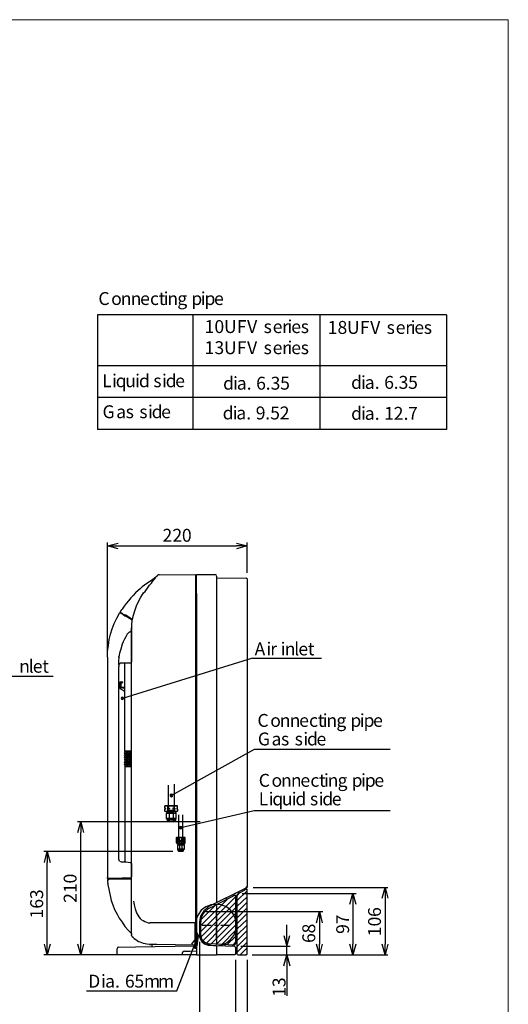
# Model space of a CAD drawing. Units: inches. Extents: x 8 to 218, y 3 to 300.
# Drawn here: x 146 to 218, y 155 to 300 of the extents above; entities that cross this region are included whole.
import ezdxf

# ---------------------------------------------------------------- set-up
doc = ezdxf.new("R2010")
doc.units = ezdxf.units.IN
doc.header["$MEASUREMENT"] = 0
doc.layers.add('3', color=7, linetype='Continuous')
doc.layers.add('LAYER_1', color=160, linetype='Continuous')
doc.styles.add('STD', font='txt')

# ---------------------------------------------------------------- blocks, each defined once
blk = doc.blocks.new('_OPEN30')
at = {"color": 0, "linetype": 'ByBlock', "lineweight": -2}
for p, q in [((-1, 0.267949), (0, 0)), ((0, 0), (-1, -0.267949)), ((0, 0), (-1, 0))]:
    blk.add_line(p, q, dxfattribs=at)

msp = doc.modelspace()

# ---------------------------------------------------------------- hatches: boundary and pattern name
at = {"layer": 'LAYER_1'}
for points in [[(160.82, 200.19), (160.88, 200.07), (160.88, 200.31)], [(160.88, 200.31), (161, 200.01), (161, 200.37)], [(161, 200.01), (160.88, 200.31), (160.88, 200.07)], [(161.12, 200.07), (161, 200.37), (161, 200.01)], [(161, 200.37), (161.12, 200.07), (161.12, 200.31)], [(161.18, 200.19), (161.12, 200.31), (161.12, 200.07)], [(168.25, 186.05), (168.07, 185.99), (168.38, 185.99)], [(168.07, 185.99), (168.07, 185.87), (168.38, 185.99)], [(168.38, 185.99), (168.07, 185.87), (168.44, 185.87)], [(168.07, 185.87), (168.07, 185.74), (168.44, 185.87)], [(168.44, 185.87), (168.07, 185.74), (168.38, 185.74)], [(168.07, 185.74), (168.25, 185.68), (168.38, 185.74)], [(169.47, 181.23), (169.41, 181.11), (169.72, 181.23)], [(169.72, 181.23), (169.41, 181.11), (169.78, 181.11)], [(169.41, 181.11), (169.47, 180.99), (169.78, 181.11)], [(169.6, 181.29), (169.47, 181.23), (169.72, 181.23)], [(169.78, 181.11), (169.47, 180.99), (169.72, 180.99)], [(169.47, 180.99), (169.6, 180.93), (169.72, 180.99)]]:
    msp.add_hatch(color=7, dxfattribs=at).paths.add_polyline_path(points)

# ---------------------------------------------------------------- linework, layer by layer
at = {"color": 7, "linetype": 'Continuous', "lineweight": 0}
for p, q in [((217.96, 300.32), (7.96, 300.32)), ((217.96, 3.32), (217.96, 300.32))]:
    msp.add_line(p, q, dxfattribs=at)
at = {"layer": 'LAYER_1', "color": 7}
for p, q in [((171.41, 256.77), (171.41, 239.88)), ((190.13, 256.77), (190.13, 239.88)), ((208.84, 256.77), (208.84, 239.88)), ((208.84, 249.27), (157.33, 249.27)), ((208.84, 244.57), (157.33, 244.57)), ((208.84, 239.88), (157.33, 239.88)), ((158.81, 207.2), (158.81, 223.17)), ((158.81, 222.69), (160.39, 222.69)), ((160.39, 222.69), (177.82, 222.69)), ((179.41, 222.69), (177.82, 222.69)), ((179.41, 218.72), (179.41, 223.17)), ((165.94, 218.05), (166.06, 218.24)), ((166.18, 218.36), (166.06, 218.24)), ((166.18, 218.36), (166.3, 218.42)), ((166.43, 218.42), (166.3, 218.42)), ((166.43, 218.42), (171.85, 218.48)), ((171.85, 215.68), (171.85, 218.48)), ((171.91, 218.36), (171.85, 218.36)), ((174.9, 218.24), (174.9, 218.05)), ((174.9, 218.05), (174.9, 215.68)), ((174.96, 217.99), (179.29, 217.93)), ((179.41, 217.81), (179.41, 172.45)), ((164.11, 215.74), (164.35, 215.98)), ((171.85, 163.62), (171.85, 215.68)), ((174.9, 215.68), (174.9, 170.08)), ((160.69, 212.81), (160.63, 212.81)), ((161.3, 212.38), (161.3, 212.51)), ((162.34, 211.77), (162.34, 211.9)), ((161.73, 209.7), (161.73, 209.76)), ((161.73, 209.7), (161.79, 209.76)), ((162.16, 210.01), (162.22, 210.07)), ((162.28, 210.19), (162.28, 210.25)), ((162.34, 210.13), (162.34, 210.25)), ((162.34, 165.44), (162.34, 210.25)), ((162.34, 210.01), (162.34, 210.13)), ((162.34, 210.13), (162.34, 210.07)), ((162.34, 210.07), (162.34, 209.76)), ((162.34, 209.76), (162.34, 209.7)), ((162.34, 209.7), (162.34, 208.24)), ((160.82, 207.51), (161, 208.24)), ((162.34, 208.24), (162.34, 207.51)), ((158.81, 206.29), (158.81, 173.74)), ((160.45, 206.29), (160.45, 206.35)), ((160.45, 206.23), (160.45, 206.35)), ((160.51, 206.29), (160.51, 206.35)), ((162.34, 207.51), (162.34, 206.29)), ((162.34, 206.29), (162.34, 205.62)), ((162.16, 205.37), (160.88, 205.37)), ((180.2, 206.1), (161, 200.19)), ((161.3, 205.37), (161.3, 192.39)), ((180.2, 206.1), (190.38, 206.1)), ((140.58, 203.48), (150.76, 203.48)), ((160.57, 201.96), (160.57, 202.33)), ((160.69, 202.33), (160.69, 201.96)), ((160.57, 201.84), (160.57, 201.9)), ((160.63, 201.65), (160.69, 201.59)), ((161.3, 201.23), (160.69, 201.59)), ((160.82, 201.78), (161.3, 201.78)), ((161.3, 201.65), (160.82, 201.72)), ((161.3, 201.84), (161.3, 201.9)), ((161.3, 201.78), (161.3, 201.84)), ((161.3, 201.59), (161.3, 201.65)), ((161.3, 201.17), (161.3, 201.23)), ((161.3, 192.39), (161.37, 192.39)), ((161.3, 192.39), (161.37, 192.33)), ((161.37, 192.14), (161.3, 192.08)), ((161.3, 192.08), (161.3, 192.14)), ((161.37, 192.08), (161.3, 192.08)), ((161.3, 192.08), (161.37, 192.08)), ((161.3, 192.08), (161.37, 192.02)), ((161.37, 192.33), (161.37, 192.39)), ((161.37, 192.33), (161.37, 192.14)), ((161.43, 192.33), (161.37, 192.33)), ((161.37, 192.14), (161.37, 192.21)), ((161.37, 192.14), (161.43, 192.14)), ((161.37, 192.02), (161.37, 192.08)), ((161.37, 192.02), (161.37, 191.84)), ((161.43, 192.02), (161.37, 192.02)), ((161.37, 191.84), (161.37, 191.9)), ((161.37, 191.84), (161.43, 191.84)), ((161.73, 192.33), (161.43, 192.33)), ((161.43, 192.14), (161.73, 192.14)), ((161.73, 192.02), (161.43, 192.02)), ((161.43, 191.84), (161.73, 191.84)), ((161.67, 192.14), (161.67, 192.33)), ((161.67, 191.84), (161.67, 192.02)), ((162.22, 192.33), (161.85, 192.33)), ((161.85, 192.14), (162.22, 192.14)), ((162.22, 192.02), (161.85, 192.02)), ((161.85, 191.84), (162.22, 191.84)), ((161.37, 191.47), (161.3, 191.47)), ((161.3, 191.41), (161.3, 191.47)), ((161.37, 191.17), (161.3, 191.11)), ((161.3, 190.74), (161.3, 190.8)), ((161.3, 190.74), (161.37, 190.74)), ((161.37, 190.5), (161.3, 190.5)), ((161.37, 191.66), (161.37, 191.72)), ((161.37, 191.66), (161.37, 191.47)), ((161.37, 191.47), (161.37, 191.54)), ((161.37, 191.35), (161.37, 191.41)), ((161.37, 191.35), (161.37, 191.17)), ((161.37, 191.17), (161.37, 191.23)), ((161.37, 191.17), (161.43, 191.17)), ((161.37, 191.05), (161.37, 191.11)), ((161.37, 191.05), (161.37, 190.86)), ((161.37, 190.86), (161.37, 190.93)), ((161.37, 190.86), (161.43, 190.86)), ((161.37, 190.68), (161.37, 190.74)), ((161.37, 190.68), (161.37, 190.5)), ((161.43, 190.68), (161.37, 190.68)), ((161.37, 190.5), (161.37, 190.56)), ((161.37, 190.5), (161.43, 190.5)), ((161.37, 190.38), (161.37, 190.44)), ((161.37, 190.38), (161.37, 190.19)), ((161.73, 191.66), (161.43, 191.66)), ((161.43, 191.47), (161.73, 191.47)), ((161.73, 191.35), (161.43, 191.35)), ((161.43, 191.17), (161.73, 191.17)), ((161.73, 191.05), (161.43, 191.05)), ((161.43, 190.86), (161.73, 190.86)), ((161.73, 190.68), (161.43, 190.68)), ((161.43, 190.5), (161.73, 190.5)), ((161.73, 190.38), (161.43, 190.38)), ((161.67, 191.47), (161.67, 191.66)), ((161.67, 191.17), (161.67, 191.35)), ((161.67, 190.86), (161.67, 191.05)), ((161.67, 190.5), (161.67, 190.68)), ((161.67, 190.19), (161.67, 190.38)), ((162.22, 191.66), (161.85, 191.66)), ((161.85, 191.47), (162.22, 191.47)), ((162.22, 191.35), (161.85, 191.35)), ((161.85, 191.17), (162.22, 191.17)), ((162.22, 191.05), (161.85, 191.05)), ((161.85, 190.86), (162.22, 190.86)), ((162.22, 190.68), (161.85, 190.68)), ((161.85, 190.5), (162.22, 190.5)), ((162.22, 190.38), (161.85, 190.38)), ((161.37, 190.19), (161.3, 190.13)), ((161.3, 190.13), (161.37, 190.13)), ((161.37, 190.19), (161.37, 190.26)), ((161.37, 190.19), (161.43, 190.19)), ((161.37, 190.13), (161.37, 176.05)), ((161.43, 190.19), (161.73, 190.19)), ((161.85, 190.19), (162.22, 190.19)), ((168.68, 183.67), (168.68, 187.51)), ((167.77, 187.39), (167.77, 183.67)), ((167.4, 184.34), (167.28, 184.34)), ((167.28, 183.55), (167.4, 183.49)), ((167.52, 183.49), (167.4, 183.49)), ((167.46, 183.18), (167.46, 182.45)), ((168.92, 183.18), (167.46, 183.18)), ((167.52, 184.34), (167.52, 184.4)), ((167.52, 184.34), (167.52, 184.4)), ((168.19, 184.34), (167.52, 184.34)), ((167.52, 184.34), (168.25, 184.34)), ((167.52, 183.49), (167.52, 183.55)), ((167.52, 183.49), (167.52, 183.55)), ((167.58, 183.92), (167.71, 183.85)), ((168.86, 183.49), (167.58, 183.49)), ((168.86, 183.24), (167.58, 183.24)), ((167.71, 183.98), (167.71, 184.34)), ((167.71, 183.55), (167.71, 183.85)), ((168.68, 184.34), (167.77, 184.34)), ((167.77, 183.98), (167.77, 184.34)), ((167.77, 183.98), (168.01, 183.92)), ((168.68, 183.67), (167.77, 183.67)), ((167.89, 183.67), (167.89, 181.96)), ((168.56, 183.67), (167.89, 183.67)), ((168.86, 183.49), (168.19, 183.49)), ((168.25, 184.34), (168.92, 184.34)), ((168.56, 181.96), (168.56, 183.67)), ((168.62, 183.98), (168.62, 184.34)), ((168.62, 183.55), (168.62, 183.85)), ((168.68, 183.98), (168.68, 184.34)), ((168.68, 183.98), (168.8, 183.92)), ((168.86, 184.34), (168.86, 184.4)), ((168.86, 184.34), (168.99, 184.34)), ((168.86, 183.49), (168.86, 183.55)), ((168.86, 183.24), (168.86, 183.49)), ((168.92, 183.18), (168.86, 183.24)), ((168.92, 184.34), (168.92, 184.4)), ((168.92, 183.49), (168.92, 183.55)), ((168.92, 182.45), (168.92, 183.18)), ((169.11, 183.98), (168.99, 183.92)), ((168.99, 183.49), (169.11, 183.55)), ((169.05, 184.34), (169.05, 184.4)), ((169.11, 183.98), (169.11, 184.34)), ((172.46, 181.96), (154.36, 181.96)), ((154.84, 181.96), (154.84, 180.38)), ((167.46, 182.45), (167.58, 182.39)), ((168.92, 182.45), (167.46, 182.45)), ((167.58, 182.39), (167.58, 182.21)), ((168.86, 182.39), (167.58, 182.39)), ((167.58, 182.21), (167.83, 181.96)), ((168.86, 182.21), (167.58, 182.21)), ((168.56, 181.96), (167.83, 181.96)), ((168.56, 181.96), (167.89, 181.96)), ((168.56, 181.96), (168.86, 182.21)), ((168.86, 182.39), (168.92, 182.45)), ((168.86, 182.21), (168.86, 182.39)), ((169.29, 183), (169.29, 179.04)), ((169.9, 179.04), (169.9, 183)), ((154.84, 163.92), (154.84, 180.38)), ((168.99, 179.28), (168.99, 179.65)), ((168.99, 178.86), (168.99, 179.22)), ((169.05, 178.79), (168.99, 178.86)), ((169.05, 179.65), (169.05, 179.71)), ((169.47, 179.65), (169.05, 179.65)), ((169.05, 179.22), (169.05, 179.28)), ((169.05, 178.79), (169.05, 178.86)), ((169.23, 178.79), (169.05, 178.79)), ((169.17, 179.28), (169.17, 179.65)), ((169.17, 178.86), (169.17, 179.22)), ((169.17, 178.79), (169.17, 178.61)), ((170.02, 178.79), (169.17, 178.79)), ((169.23, 178.79), (169.78, 178.79)), ((169.9, 179.65), (169.29, 179.65)), ((169.9, 179.04), (169.29, 179.04)), ((169.41, 179.28), (169.41, 179.65)), ((169.41, 178.86), (169.41, 179.22)), ((169.41, 179.04), (169.41, 177.58)), ((169.84, 179.04), (169.41, 179.04)), ((170.02, 178.79), (169.47, 178.79)), ((169.78, 179.28), (169.78, 179.65)), ((169.78, 179.65), (170.14, 179.65)), ((169.78, 178.86), (169.78, 179.22)), ((169.84, 177.58), (169.84, 179.04)), ((170.02, 179.65), (170.2, 179.65)), ((170.02, 178.61), (170.02, 178.79)), ((170.14, 179.65), (170.08, 179.65)), ((170.08, 179.28), (170.08, 179.65)), ((170.08, 178.86), (170.08, 179.22)), ((170.14, 179.22), (170.2, 179.28)), ((170.2, 179.22), (170.14, 179.22)), ((170.2, 179.65), (170.2, 179.71)), ((170.2, 178.79), (170.2, 178.86)), ((170.27, 178.86), (170.27, 179.22)), ((168.44, 177.58), (149.42, 177.58)), ((149.9, 177.58), (149.9, 175.99)), ((169.17, 178.61), (169.11, 178.55)), ((169.11, 178.55), (169.11, 177.94)), ((170.14, 178.55), (169.11, 178.55)), ((169.11, 177.94), (169.17, 177.88)), ((170.14, 177.94), (169.11, 177.94)), ((170.02, 178.61), (169.17, 178.61)), ((169.17, 177.88), (169.17, 177.76)), ((170.02, 177.88), (169.17, 177.88)), ((169.17, 177.76), (169.35, 177.58)), ((170.02, 177.76), (169.17, 177.76)), ((169.9, 177.58), (169.35, 177.58)), ((169.84, 177.58), (169.41, 177.58)), ((169.9, 177.58), (170.02, 177.76)), ((170.14, 178.55), (170.02, 178.61)), ((170.02, 177.88), (170.14, 177.94)), ((170.02, 177.76), (170.02, 177.88)), ((170.14, 177.94), (170.14, 178.55)), ((149.9, 163.92), (149.9, 175.99)), ((160.57, 176.17), (160.82, 176.05)), ((160.82, 176.05), (161.55, 176.05)), ((161.55, 176.05), (162.16, 175.99)), ((162.34, 175.81), (162.34, 173.86)), ((158.87, 172.82), (158.87, 172.88)), ((162.34, 173.8), (162.34, 173.92)), ((162.34, 173.55), (162.34, 173.61)), ((158.99, 172.03), (159.35, 170.38)), ((179.23, 172.21), (173.68, 169.41)), ((177.7, 171.36), (177.7, 171.48)), ((177.89, 170.32), (179.41, 171.78)), ((177.89, 171.11), (178.25, 171.48)), ((178.13, 171.42), (179.29, 172.03)), ((178.25, 171.48), (178.13, 171.66)), ((178.68, 171.42), (195.5, 171.42)), ((179.17, 172.15), (179.23, 171.97)), ((179.23, 172.21), (179.41, 172.45)), ((179.41, 172.27), (179.35, 172.27)), ((179.41, 172.33), (179.41, 172.27)), ((179.41, 171.91), (179.41, 172.03)), ((180.32, 172.27), (200.2, 172.27)), ((195.02, 171.42), (195.02, 169.83)), ((199.77, 172.27), (199.77, 170.69)), ((172.58, 165.81), (177.7, 170.93)), ((172.58, 166.66), (176.54, 170.63)), ((172.58, 164.96), (177.7, 170.08)), ((174.9, 169.77), (177.58, 171.17)), ((176.36, 170.57), (176.3, 170.69)), ((177.28, 171.24), (177.4, 171.05)), ((177.7, 171.05), (177.7, 163.98)), ((177.89, 169.47), (179.41, 170.93)), ((177.89, 168.61), (179.41, 170.14)), ((199.77, 170.69), (199.77, 163.92)), ((172.58, 167.52), (174.84, 169.77)), ((172.89, 164.41), (177.7, 169.28)), ((173.31, 168.74), (190.57, 168.74)), ((174.78, 169.71), (174.9, 169.77)), ((174.84, 168.86), (174.84, 167.46)), ((174.9, 169.65), (174.9, 164.04)), ((177.7, 169.47), (177.89, 169.47)), ((177.89, 167.76), (179.41, 169.28)), ((190.08, 168.74), (190.08, 167.09)), ((195.02, 169.83), (195.02, 163.92)), ((171.67, 167.09), (165.08, 167.09)), ((171.67, 167.09), (171.67, 163.62)), ((172.58, 165.2), (172.58, 167.21)), ((173.37, 164.04), (177.7, 168.43)), ((174.11, 163.98), (177.7, 167.58)), ((177.89, 168.31), (177.7, 168.31)), ((177.89, 166.91), (179.41, 168.43)), ((177.89, 166.12), (179.41, 167.58)), ((190.08, 167.09), (190.08, 163.92)), ((172.4, 167.03), (172.58, 167.03)), ((172.76, 166.72), (174.11, 166.72)), ((174.59, 166.72), (175.02, 166.72)), ((174.84, 167.03), (174.84, 166.54)), ((174.84, 166.12), (174.84, 164.71)), ((174.9, 163.92), (177.7, 166.72)), ((175.51, 166.72), (176.85, 166.72)), ((175.69, 163.86), (177.7, 165.93)), ((177.7, 165.69), (177.89, 165.69)), ((177.89, 165.26), (179.41, 166.72)), ((177.89, 164.41), (179.41, 165.93)), ((185.26, 165.2), (185.26, 166.79)), ((162.34, 165.51), (162.34, 165.44)), ((162.34, 165.44), (162.34, 165.32)), ((162.52, 165.02), (162.52, 164.96)), ((162.71, 164.77), (162.95, 164.59)), ((163.19, 164.41), (162.95, 164.59)), ((169.05, 157.03), (172.16, 165.2)), ((172.58, 165.38), (172.4, 165.38)), ((172.4, 164.29), (172.4, 147.28)), ((176.48, 163.86), (177.7, 165.08)), ((177.28, 163.8), (177.7, 164.23)), ((177.89, 164.59), (177.7, 164.59)), ((177.89, 163.55), (179.41, 165.08)), ((177.89, 162.7), (179.41, 164.23)), ((149.9, 162.34), (149.9, 163.92)), ((154.84, 162.34), (154.84, 163.92)), ((160.45, 163.49), (162.95, 163.55)), ((162.95, 163.55), (171.67, 163.68)), ((165.08, 163.8), (165.08, 163.92)), ((165.33, 163.86), (165.33, 163.62)), ((170.14, 162.88), (170.94, 162.88)), ((170.94, 162.88), (171.91, 162.95)), ((171.85, 163.68), (171.91, 163.68)), ((171.85, 163.62), (171.85, 163.31)), ((173.68, 163.8), (174.84, 163.74)), ((174.78, 163.92), (173.74, 163.98)), ((177.52, 163.8), (174.78, 163.92)), ((174.84, 163.74), (177.52, 163.62)), ((174.9, 163.68), (174.9, 162.34)), ((176.12, 163.86), (176.12, 163.68)), ((177.28, 163.8), (177.22, 163.62)), ((177.7, 163.43), (177.89, 163.43)), ((177.7, 163.43), (177.7, 162.52)), ((178.37, 162.34), (179.41, 163.37)), ((178.5, 163.62), (185.75, 163.62)), ((190.08, 162.34), (190.08, 163.92)), ((195.02, 162.34), (195.02, 163.92)), ((199.77, 162.34), (199.77, 163.92)), ((159.29, 162.34), (149.42, 162.34)), ((164.84, 162.34), (154.36, 162.34)), ((169.84, 162.64), (169.84, 162.34)), ((174.96, 162.34), (174.9, 162.34)), ((177.89, 162.58), (177.7, 162.58)), ((177.7, 161.6), (177.7, 151.85)), ((179.23, 162.34), (179.41, 162.52)), ((179.41, 161.6), (179.41, 147.28)), ((180.14, 162.34), (200.2, 162.34)), ((185.26, 162.34), (185.26, 160.75)), ((185.26, 160.75), (185.26, 156.3)), ((155.7, 157.03), (169.05, 157.03))]:
    msp.add_line(p, q, dxfattribs=at)
for points in [[(208.84, 256.77), (157.33, 256.77), (157.33, 239.88)], [(160.39, 222.26), (158.81, 222.69), (160.39, 223.11)], [(177.82, 223.11), (179.41, 222.69), (177.82, 222.26)], [(165.94, 218.05), (165.27, 217.57), (164.6, 217.14), (163.93, 216.65), (163.62, 216.35), (163.32, 216.1)], [(164.35, 215.98), (164.78, 216.59), (165.02, 216.89), (165.27, 217.2), (165.45, 217.44), (165.63, 217.69), (165.82, 217.87), (165.94, 218.05)], [(171.91, 215.68), (171.91, 218.48), (174.65, 218.48)], [(174.9, 218.24), (174.84, 218.42), (174.65, 218.48)], [(174.9, 218.05), (174.9, 217.99), (174.96, 217.99)], [(179.41, 217.81), (179.35, 217.87), (179.29, 217.93)], [(163.32, 216.1), (162.95, 215.74), (162.58, 215.37), (162.22, 215), (161.91, 214.58), (161.55, 214.21), (161.24, 213.79), (160.94, 213.36), (160.82, 213.18), (160.69, 212.99)], [(162.34, 210.25), (162.4, 210.98), (162.46, 211.71), (162.65, 212.44), (162.83, 213.12), (163.07, 213.85), (163.38, 214.46), (163.74, 215.13), (164.11, 215.74)], [(171.91, 215.68), (171.91, 162.34), (174.9, 162.34)], [(158.81, 206.29), (158.81, 207.14), (158.93, 207.99), (159.05, 208.85), (159.23, 209.64), (159.48, 210.43), (159.78, 211.23), (160.15, 212.02), (160.57, 212.75)], [(160.57, 212.75), (160.57, 212.81), (160.63, 212.81)], [(160.69, 212.99), (160.69, 212.93), (160.69, 212.87)], [(162.46, 211.83), (162.16, 212.02), (161.79, 212.26), (161.49, 212.44), (161.18, 212.57), (161.06, 212.63), (161, 212.69), (160.88, 212.75), (160.82, 212.81), (160.76, 212.81), (160.69, 212.87)], [(160.69, 212.81), (160.76, 212.75), (160.82, 212.75), (160.88, 212.69), (160.94, 212.69), (161, 212.63), (161.12, 212.57), (161.37, 212.38), (161.67, 212.26), (162.04, 212.02), (162.34, 211.83)], [(162.34, 211.83), (162.4, 211.77), (162.4, 211.71)], [(162.4, 211.71), (162.34, 210.98), (162.34, 210.25)], [(161, 208.24), (161.18, 208.6), (161.37, 208.97), (161.55, 209.34), (161.73, 209.7)], [(161.79, 209.76), (161.85, 209.82), (161.98, 209.95), (162.04, 210.01), (162.16, 210.01)], [(162.28, 210.19), (162.28, 210.13), (162.22, 210.07)], [(160.45, 205.13), (160.45, 205.68), (160.51, 206.29)], [(160.51, 206.29), (160.63, 206.9), (160.82, 207.51)], [(160.88, 205.37), (160.76, 205.37), (160.69, 205.37), (160.63, 205.31), (160.57, 205.25), (160.51, 205.19), (160.45, 205.13), (160.45, 205.07), (160.45, 204.95)], [(160.45, 205.13), (160.45, 204.95), (160.45, 204.89)], [(160.57, 176.17), (160.45, 176.48), (160.45, 204.89)], [(162.34, 205.62), (162.28, 205.5), (162.28, 205.43), (162.22, 205.43), (162.16, 205.37)], [(160.82, 202.63), (160.63, 202.57), (160.57, 202.33)], [(160.57, 201.96), (160.63, 201.78), (160.82, 201.72)], [(160.82, 202.57), (160.69, 202.51), (160.69, 202.33)], [(160.69, 201.96), (160.69, 201.84), (160.82, 201.78)], [(160.82, 202.57), (161.06, 202.57), (161, 202.51), (160.94, 202.45), (160.88, 202.45), (160.82, 202.45), (160.76, 202.33), (160.76, 201.96), (160.82, 201.9), (160.88, 201.9), (161.3, 201.84)], [(160.82, 202.63), (161, 202.63), (161.06, 202.57)], [(160.63, 201.65), (160.57, 201.78), (160.57, 201.84)], [(161.37, 191.84), (161.37, 191.78), (161.3, 191.78)], [(161.3, 191.72), (161.3, 191.78), (161.37, 191.78)], [(161.37, 191.78), (161.67, 191.78), (161.73, 191.78), (161.73, 191.84), (161.73, 191.9), (161.73, 191.96), (161.73, 192.02), (161.67, 192.08), (161.37, 192.08), (161.67, 192.08), (161.73, 192.14), (161.73, 192.21), (161.73, 192.27), (161.73, 192.33), (161.73, 192.39), (161.67, 192.39), (161.37, 192.39)], [(161.85, 192.33), (161.79, 192.33), (161.79, 192.27), (161.79, 192.21), (161.85, 192.14)], [(161.85, 192.02), (161.79, 191.96), (161.79, 191.9), (161.79, 191.84), (161.85, 191.84)], [(162.1, 192.33), (162.04, 192.33), (162.04, 192.27), (162.04, 192.21), (162.1, 192.14)], [(162.1, 192.02), (162.04, 191.96), (162.04, 191.9), (162.04, 191.84), (162.1, 191.84)], [(200.5, 192.63), (180.45, 192.63), (168.25, 185.87)], [(161.3, 191.72), (161.37, 191.72), (161.37, 191.66)], [(161.37, 191.72), (161.3, 191.72), (161.37, 191.72), (161.37, 191.66), (161.43, 191.66)], [(161.3, 191.47), (161.37, 191.47), (161.43, 191.47)], [(161.37, 191.41), (161.3, 191.41), (161.37, 191.35), (161.43, 191.35)], [(161.3, 191.11), (161.37, 191.11), (161.3, 191.11), (161.37, 191.05), (161.43, 191.05)], [(161.37, 190.86), (161.37, 190.8), (161.3, 190.8)], [(161.3, 190.74), (161.3, 190.8), (161.37, 190.8)], [(161.3, 190.74), (161.37, 190.74), (161.37, 190.68)], [(161.3, 190.44), (161.3, 190.5), (161.37, 190.5)], [(161.37, 190.44), (161.3, 190.44), (161.37, 190.38), (161.43, 190.38)], [(161.37, 191.47), (161.67, 191.47), (161.73, 191.47), (161.73, 191.54), (161.73, 191.6), (161.73, 191.66), (161.73, 191.72), (161.67, 191.72), (161.37, 191.72)], [(161.37, 190.8), (161.67, 190.8), (161.73, 190.8), (161.73, 190.86), (161.73, 190.93), (161.73, 190.99), (161.73, 191.05), (161.67, 191.05), (161.67, 191.11), (161.37, 191.11), (161.67, 191.11), (161.73, 191.11), (161.73, 191.17), (161.73, 191.23), (161.73, 191.29), (161.73, 191.35), (161.73, 191.41), (161.67, 191.41), (161.37, 191.41)], [(161.37, 190.5), (161.67, 190.5), (161.73, 190.5), (161.73, 190.56), (161.73, 190.62), (161.73, 190.68), (161.73, 190.74), (161.67, 190.74), (161.37, 190.74)], [(161.37, 190.13), (161.67, 190.13), (161.73, 190.13), (161.73, 190.19), (161.73, 190.26), (161.73, 190.32), (161.73, 190.38), (161.73, 190.44), (161.67, 190.44), (161.37, 190.44)], [(161.85, 191.66), (161.79, 191.66), (161.79, 191.6), (161.79, 191.54), (161.85, 191.54), (161.85, 191.47)], [(161.85, 191.35), (161.79, 191.35), (161.79, 191.29), (161.79, 191.23), (161.79, 191.17), (161.85, 191.17)], [(161.85, 191.05), (161.79, 190.99), (161.79, 190.93), (161.79, 190.86), (161.85, 190.86)], [(161.85, 190.68), (161.79, 190.68), (161.79, 190.62), (161.79, 190.56), (161.85, 190.56), (161.85, 190.5)], [(161.85, 190.38), (161.79, 190.38), (161.79, 190.32), (161.79, 190.26), (161.79, 190.19), (161.85, 190.19)], [(162.1, 191.66), (162.04, 191.66), (162.04, 191.6), (162.04, 191.54), (162.1, 191.54), (162.1, 191.47)], [(162.1, 191.35), (162.04, 191.35), (162.04, 191.29), (162.04, 191.23), (162.04, 191.17), (162.1, 191.17)], [(162.1, 191.05), (162.04, 190.99), (162.04, 190.93), (162.04, 190.86), (162.1, 190.86)], [(162.1, 190.68), (162.04, 190.68), (162.04, 190.62), (162.04, 190.56), (162.1, 190.56), (162.1, 190.5)], [(162.1, 190.38), (162.04, 190.38), (162.04, 190.32), (162.04, 190.26), (162.04, 190.19), (162.1, 190.19)], [(167.28, 184.34), (167.4, 184.34), (167.52, 184.34), (167.4, 184.34)], [(167.52, 184.34), (167.4, 184.34), (167.28, 184.34)], [(167.28, 183.55), (167.28, 183.85), (167.4, 183.92), (167.28, 183.98), (167.28, 184.34)], [(167.28, 183.92), (167.4, 183.92), (167.34, 183.98)], [(167.28, 183.85), (167.4, 183.92), (167.28, 183.98)], [(167.52, 183.49), (167.4, 183.49), (167.28, 183.55)], [(167.28, 183.55), (167.4, 183.49), (167.52, 183.49)], [(167.46, 183.18), (167.58, 183.24), (167.58, 183.49)], [(167.52, 184.34), (167.64, 184.34), (167.71, 184.34)], [(167.77, 184.34), (167.64, 184.34), (167.52, 184.34)], [(167.77, 183.55), (168.01, 183.49), (168.25, 183.49), (167.52, 183.49)], [(167.52, 183.49), (167.64, 183.49), (167.77, 183.55)], [(167.71, 183.98), (167.58, 183.92), (167.95, 183.92)], [(167.77, 183.98), (167.64, 183.92), (167.77, 183.85), (167.77, 183.55)], [(167.64, 183.92), (168.01, 183.92), (167.77, 183.85)], [(167.71, 184.34), (167.95, 184.34), (168.19, 184.34)], [(167.71, 183.85), (167.95, 183.92), (167.71, 183.98)], [(168.25, 184.34), (168.01, 184.34), (167.77, 184.34)], [(168.62, 183.55), (168.44, 183.49), (168.19, 183.49)], [(168.68, 184.34), (168.5, 184.34), (168.25, 184.34)], [(168.68, 183.55), (168.8, 183.49), (168.92, 183.49), (168.25, 183.49)], [(168.25, 183.49), (168.5, 183.49), (168.68, 183.55)], [(168.74, 183.92), (168.62, 183.98), (168.38, 183.92), (168.62, 183.85)], [(168.62, 183.85), (168.74, 183.92), (168.38, 183.92)], [(168.68, 183.98), (168.44, 183.92), (168.68, 183.85), (168.68, 183.55)], [(168.44, 183.92), (168.8, 183.92), (168.68, 183.85)], [(168.86, 183.49), (168.74, 183.49), (168.62, 183.55)], [(168.92, 184.34), (168.8, 184.34), (168.68, 184.34)], [(168.86, 184.34), (168.99, 184.34), (169.11, 184.34)], [(169.11, 183.55), (168.99, 183.49), (168.86, 183.49), (168.99, 183.49)], [(169.11, 184.34), (169.05, 184.34), (168.92, 184.34)], [(168.92, 183.49), (169.05, 183.49), (169.11, 183.55)], [(169.11, 184.34), (169.05, 184.34), (168.99, 184.34)], [(169.11, 183.98), (168.99, 183.92), (169.11, 183.85), (169.11, 183.55)], [(169.05, 183.92), (168.99, 183.92), (169.11, 183.85)], [(169.11, 183.92), (169.05, 183.92), (169.11, 183.98)], [(200.5, 183.61), (180.45, 183.61), (169.6, 181.11)], [(154.42, 180.38), (154.84, 181.96), (155.27, 180.38)], [(168.99, 179.65), (169.05, 179.65), (169.23, 179.65)], [(169.23, 179.65), (169.11, 179.65), (168.99, 179.65)], [(169.17, 179.28), (169.11, 179.28), (169.05, 179.22), (169.05, 179.28), (168.99, 179.28), (169.11, 179.28), (169.23, 179.22), (169.35, 179.28), (169.41, 179.28)], [(169.41, 179.22), (169.35, 179.22), (169.23, 179.22), (169.11, 179.22), (168.99, 179.22)], [(170.14, 179.22), (169.05, 179.22), (168.99, 179.22)], [(168.99, 178.86), (169.11, 178.79), (169.23, 178.79)], [(169.05, 179.65), (169.11, 179.65), (169.17, 179.65)], [(169.05, 179.22), (169.11, 179.22), (169.17, 179.22), (169.29, 179.22), (169.47, 179.22), (169.66, 179.22), (169.78, 179.22), (169.9, 179.22), (170.02, 179.22), (170.14, 179.22), (170.27, 179.22), (170.2, 179.22), (170.14, 179.22), (170.08, 179.22)], [(169.17, 179.65), (169.29, 179.65), (169.47, 179.65)], [(170.08, 179.28), (170.14, 179.22), (170.2, 179.28), (170.27, 179.28), (170.14, 179.28), (170.02, 179.22), (169.9, 179.28), (169.78, 179.28), (169.66, 179.28), (169.47, 179.22), (169.29, 179.28), (169.17, 179.28)], [(169.41, 179.65), (169.35, 179.65), (169.23, 179.65), (169.78, 179.65)], [(169.23, 178.79), (169.35, 178.79), (169.41, 178.86)], [(169.78, 179.65), (169.6, 179.65), (169.41, 179.65)], [(169.41, 179.28), (169.6, 179.28), (169.78, 179.22), (169.9, 179.28), (170.08, 179.28)], [(170.08, 179.22), (169.9, 179.22), (169.78, 179.22), (169.6, 179.22), (169.41, 179.22)], [(169.41, 178.86), (169.6, 178.79), (169.78, 178.79)], [(169.78, 178.86), (169.66, 178.79), (169.47, 178.79)], [(170.08, 179.65), (169.9, 179.65), (169.78, 179.65)], [(170.02, 178.79), (169.9, 178.79), (169.78, 178.86)], [(170.08, 178.86), (170.08, 178.79), (170.14, 178.79), (169.78, 178.79)], [(169.78, 178.79), (169.9, 178.79), (170.08, 178.86)], [(170.02, 179.65), (170.14, 179.65), (170.27, 179.65)], [(170.27, 178.86), (170.14, 178.79), (170.02, 178.79), (170.2, 178.79)], [(170.27, 179.28), (170.27, 179.65), (170.2, 179.65), (170.14, 179.65)], [(170.14, 178.79), (170.2, 178.79), (170.27, 178.86)], [(149.48, 175.99), (149.9, 177.58), (150.33, 175.99)], [(162.16, 175.99), (162.22, 175.99), (162.28, 175.99), (162.28, 175.93), (162.34, 175.81)], [(158.93, 173.61), (158.81, 173.61), (158.81, 173.74)], [(158.93, 173.49), (158.87, 173.49), (158.81, 173.43), (158.81, 173.37)], [(158.81, 173.37), (158.87, 172.7), (158.99, 172.03)], [(162.16, 173.67), (160.94, 173.67), (160.39, 173.61), (160.15, 173.61), (159.9, 173.61), (159.66, 173.61), (159.48, 173.61), (159.29, 173.61), (159.17, 173.61), (159.05, 173.61), (158.99, 173.61), (158.93, 173.61)], [(158.93, 173.49), (158.99, 173.49), (159.11, 173.55), (159.23, 173.55), (159.35, 173.55), (159.54, 173.55), (159.78, 173.55), (159.96, 173.55), (160.27, 173.55), (160.51, 173.55), (161.12, 173.55), (162.34, 173.55)], [(162.34, 173.86), (162.28, 173.8), (162.28, 173.74), (162.22, 173.67), (162.16, 173.67)], [(178.13, 171.42), (177.89, 171.05), (177.89, 162.52), (177.95, 162.4), (178.07, 162.34), (179.23, 162.34)], [(179.23, 162.34), (179.35, 162.4), (179.41, 162.52), (179.41, 171.97)], [(179.41, 171.97), (179.41, 172.03), (179.35, 172.03), (179.29, 172.03)], [(194.59, 169.83), (195.02, 171.42), (195.44, 169.83)], [(199.34, 170.69), (199.77, 172.27), (200.2, 170.69)], [(159.35, 170.38), (159.6, 169.71), (159.84, 169.04), (160.21, 168.37), (160.51, 167.76), (160.94, 167.15), (161.37, 166.54), (161.85, 165.99), (162.34, 165.51)], [(162.65, 170.26), (162.71, 169.71), (162.89, 169.16), (163.01, 168.68), (163.13, 168.43), (163.26, 168.19), (163.44, 167.94), (163.62, 167.7), (163.8, 167.52), (164.05, 167.4), (164.29, 167.27), (164.54, 167.15), (164.78, 167.09), (165.08, 167.09)], [(177.7, 171.05), (177.7, 171.11), (177.64, 171.17), (177.58, 171.17)], [(173.68, 169.41), (173.01, 168.86), (172.52, 168.07), (172.4, 167.21), (172.4, 165.2)], [(173.8, 169.22), (173.31, 168.86), (172.89, 168.37), (172.64, 167.82), (172.58, 167.21)], [(173.8, 169.22), (174.65, 169.65), (174.78, 169.71)], [(189.65, 167.09), (190.08, 168.74), (190.5, 167.09)], [(162.4, 165.14), (162.34, 165.2), (162.34, 165.32)], [(162.4, 165.14), (162.46, 165.02), (162.52, 165.02)], [(162.71, 164.77), (162.58, 164.9), (162.52, 164.96)], [(165.08, 163.86), (164.6, 163.92), (164.35, 163.98), (164.11, 164.04), (163.86, 164.1), (163.62, 164.23), (163.38, 164.29), (163.19, 164.41)], [(172.4, 165.2), (172.46, 164.71), (172.76, 164.23), (173.19, 163.92), (173.68, 163.8)], [(172.58, 165.2), (172.64, 164.77), (172.89, 164.35), (173.25, 164.1), (173.74, 163.98)], [(184.84, 165.2), (185.26, 163.62), (185.26, 165.2)], [(185.26, 162.34), (185.26, 163.62), (185.69, 165.2)], [(150.33, 163.92), (149.9, 162.34), (149.48, 163.92)], [(155.27, 163.92), (154.84, 162.34), (154.42, 163.92)], [(160.45, 163.49), (160.27, 163.43), (160.21, 163.25)], [(171.91, 162.34), (160.21, 162.34), (160.21, 163.25)], [(171.61, 163.8), (166.06, 163.86), (165.69, 163.86), (165.57, 163.86), (165.45, 163.86), (165.08, 163.86)], [(170.14, 162.88), (169.96, 162.82), (169.84, 162.64)], [(171.85, 163.31), (171.67, 163.31), (171.67, 163.62)], [(174.78, 163.92), (174.9, 163.98), (174.9, 164.04)], [(174.9, 163.68), (174.9, 163.74), (174.84, 163.74)], [(177.52, 163.8), (177.64, 163.86), (177.7, 163.98)], [(177.7, 163.43), (177.64, 163.55), (177.52, 163.62)], [(190.5, 163.92), (190.08, 162.34), (189.65, 163.92)], [(195.44, 163.92), (195.02, 162.34), (194.59, 163.92)], [(200.2, 163.92), (199.77, 162.34), (199.34, 163.92)], [(177.64, 162.4), (177.52, 162.34), (174.96, 162.34)], [(177.64, 162.4), (177.7, 162.46), (177.7, 162.52)], [(184.84, 160.75), (185.26, 162.34), (185.69, 160.75)]]:
    msp.add_lwpolyline(points, dxfattribs=at)
for points in [[(161.18, 200.19), (161.12, 200.31), (161, 200.37), (160.88, 200.31), (160.82, 200.19), (160.88, 200.07), (161, 200.01), (161.12, 200.07)], [(162.16, 192.08), (162.22, 192.08), (162.22, 192.14), (162.22, 192.21), (162.22, 192.27), (162.22, 192.33), (162.22, 192.39), (162.16, 192.39), (161.79, 192.39), (161.79, 192.33), (161.79, 192.27), (161.73, 192.27), (161.73, 192.21), (161.79, 192.21), (161.79, 192.14), (161.79, 192.08)], [(162.16, 191.78), (162.22, 191.78), (162.22, 191.84), (162.22, 191.9), (162.22, 191.96), (162.22, 192.02), (162.22, 192.08), (162.16, 192.08), (161.79, 192.08), (161.79, 192.02), (161.79, 191.96), (161.73, 191.96), (161.73, 191.9), (161.79, 191.9), (161.79, 191.84), (161.79, 191.78)], [(162.16, 191.47), (162.22, 191.47), (162.22, 191.54), (162.22, 191.6), (162.22, 191.66), (162.22, 191.72), (162.16, 191.72), (161.79, 191.72), (161.79, 191.66), (161.73, 191.6), (161.79, 191.54), (161.79, 191.47)], [(162.16, 191.11), (162.22, 191.11), (162.22, 191.17), (162.22, 191.23), (162.22, 191.29), (162.22, 191.35), (162.22, 191.41), (162.16, 191.41), (161.79, 191.41), (161.79, 191.35), (161.79, 191.29), (161.73, 191.29), (161.73, 191.23), (161.79, 191.23), (161.79, 191.17), (161.79, 191.11)], [(162.16, 190.8), (162.22, 190.8), (162.22, 190.86), (162.22, 190.93), (162.22, 190.99), (162.22, 191.05), (162.16, 191.11), (161.79, 191.11), (161.79, 191.05), (161.79, 190.99), (161.73, 190.93), (161.79, 190.93), (161.79, 190.86), (161.79, 190.8)], [(162.16, 190.5), (162.22, 190.5), (162.22, 190.56), (162.22, 190.62), (162.22, 190.68), (162.22, 190.74), (162.16, 190.74), (161.79, 190.74), (161.79, 190.68), (161.79, 190.62), (161.73, 190.62), (161.79, 190.56), (161.79, 190.5)], [(162.16, 190.13), (162.22, 190.13), (162.22, 190.19), (162.22, 190.26), (162.22, 190.32), (162.22, 190.38), (162.22, 190.44), (162.16, 190.44), (161.79, 190.44), (161.79, 190.38), (161.79, 190.32), (161.73, 190.32), (161.73, 190.26), (161.79, 190.26), (161.79, 190.19), (161.79, 190.13)], [(168.44, 185.87), (168.38, 185.99), (168.25, 186.05), (168.07, 185.99), (168.07, 185.87), (168.07, 185.74), (168.25, 185.68), (168.38, 185.74)], [(168.19, 183.49), (167.95, 183.49), (167.71, 183.55), (167.64, 183.49), (167.52, 183.49)], [(168.19, 184.34), (168.44, 184.34), (168.62, 184.34), (168.74, 184.34), (168.86, 184.34)], [(169.78, 181.11), (169.72, 181.23), (169.6, 181.29), (169.47, 181.23), (169.41, 181.11), (169.47, 180.99), (169.6, 180.93), (169.72, 180.99)], [(169.47, 178.79), (169.29, 178.79), (169.17, 178.86), (169.11, 178.79), (169.05, 178.79)], [(169.47, 179.65), (169.66, 179.65), (169.78, 179.65), (169.9, 179.65), (170.02, 179.65)], [(177.82, 166.72), (177.76, 167.52), (177.46, 168.25), (176.97, 168.92), (176.36, 169.41), (175.57, 169.71), (174.84, 169.77), (174.05, 169.71), (173.31, 169.41), (172.64, 168.92), (172.16, 168.25), (171.85, 167.52), (171.79, 166.72), (171.85, 165.93), (172.16, 165.2), (172.64, 164.59), (173.31, 164.1), (174.05, 163.8), (174.84, 163.68), (175.57, 163.8), (176.36, 164.1), (176.97, 164.59), (177.46, 165.2), (177.76, 165.93)]]:
    msp.add_lwpolyline(points, close=True, dxfattribs=at)

# ---------------------------------------------------------------- block references
at = {"layer": '3', "xscale": 1.500000000000005, "yscale": 1.5, "zscale": 1.5, "rotation": 68.92969033407391}
msp.add_blockref('_OPEN30', (172.16, 165.2), dxfattribs=at)

# ---------------------------------------------------------------- texts
at = {"layer": 'LAYER_1', "color": 7, "char_height": 1.905, "attachment_point": 1, "style": 'STD'}
for s, insert in [('\\fArial|b0|i0;C', (157.45, 260.13)), ('\\fArial|b0|i0;t', (166.35, 260.13)), ('\\fArial|b0|i0;i', (167.09, 260.13)), ('\\fArial|b0|i0;i', (172.57, 260.13)), ('\\fArial|b0|i0;o', (159.34, 260.13)), ('\\fArial|b0|i0;n', (160.75, 260.13)), ('\\fArial|b0|i0;n', (162.21, 260.13)), ('\\fArial|b0|i0;e', (163.61, 260.13)), ('\\fArial|b0|i0;c', (165.07, 260.13)), ('\\fArial|b0|i0;n', (167.63, 260.13)), ('\\fArial|b0|i0;g', (169.1, 260.13)), ('\\fArial|b0|i0;p', (171.17, 260.13)), ('\\fArial|b0|i0;p', (173.12, 260.13)), ('\\fArial|b0|i0;e', (174.52, 260.13)), ('\\fArial|b0|i0;1', (173.12, 255.99)), ('\\fArial|b0|i0;0', (174.58, 255.99)), ('\\fArial|b0|i0;U', (175.99, 255.99)), ('\\fArial|b0|i0;F', (177.88, 255.99)), ('\\fArial|b0|i0;V', (179.4, 255.99)), ('\\fArial|b0|i0; ', (181.17, 255.99)), ('\\fArial|b0|i0;i', (185.37, 255.99)), ('\\fArial|b0|i0;1', (191.29, 255.87)), ('\\fArial|b0|i0;8', (192.75, 255.87)), ('\\fArial|b0|i0;U', (194.15, 255.87)), ('\\fArial|b0|i0;F', (196.04, 255.87)), ('\\fArial|b0|i0;V', (197.57, 255.87)), ('\\fArial|b0|i0;i', (203.54, 255.87)), ('\\fArial|b0|i0;s', (181.84, 255.99)), ('\\fArial|b0|i0;e', (183.18, 255.99)), ('\\fArial|b0|i0;r', (184.58, 255.99)), ('\\fArial|b0|i0;e', (185.92, 255.99)), ('\\fArial|b0|i0;s', (187.32, 255.99)), ('\\fArial|b0|i0;s', (200, 255.87)), ('\\fArial|b0|i0;e', (201.34, 255.87)), ('\\fArial|b0|i0;r', (202.75, 255.87)), ('\\fArial|b0|i0;e', (204.09, 255.87)), ('\\fArial|b0|i0;s', (205.49, 255.87)), ('\\fArial|b0|i0;1', (173.12, 252.88)), ('\\fArial|b0|i0;3', (174.58, 252.88)), ('\\fArial|b0|i0;U', (175.99, 252.88)), ('\\fArial|b0|i0;F', (177.88, 252.88)), ('\\fArial|b0|i0;V', (179.4, 252.88)), ('\\fArial|b0|i0; ', (181.17, 252.88)), ('\\fArial|b0|i0;i', (185.37, 252.88)), ('\\fArial|b0|i0;s', (181.84, 252.88)), ('\\fArial|b0|i0;e', (183.18, 252.88)), ('\\fArial|b0|i0;r', (184.58, 252.88)), ('\\fArial|b0|i0;e', (185.92, 252.88)), ('\\fArial|b0|i0;s', (187.32, 252.88)), ('\\fArial|b0|i0;L', (158, 248)), ('\\fArial|b0|i0;i', (159.47, 248)), ('\\fArial|b0|i0;q', (160.01, 248)), ('\\fArial|b0|i0;u', (161.42, 248)), ('\\fArial|b0|i0;i', (162.88, 248)), ('\\fArial|b0|i0;d', (163.43, 248)), ('\\fArial|b0|i0;s', (165.56, 248)), ('\\fArial|b0|i0;i', (166.84, 248)), ('\\fArial|b0|i0;d', (167.39, 248)), ('\\fArial|b0|i0;e', (168.79, 248)), ('\\fArial|b0|i0;d', (175.86, 247.64)), ('\\fArial|b0|i0;i', (177.33, 247.64)), ('\\fArial|b0|i0;a', (177.88, 247.64)), ('\\fArial|b0|i0;6', (180.74, 247.64)), ('\\fArial|b0|i0;3', (182.87, 247.64)), ('\\fArial|b0|i0;5', (184.28, 247.64)), ('\\fArial|b0|i0;d', (194.76, 247.76)), ('\\fArial|b0|i0;i', (196.22, 247.76)), ('\\fArial|b0|i0;a', (196.77, 247.76)), ('\\fArial|b0|i0;6', (199.64, 247.76)), ('\\fArial|b0|i0;3', (201.77, 247.76)), ('\\fArial|b0|i0;5', (203.17, 247.76)), ('\\fArial|b0|i0;.', (179.34, 247.64)), ('\\fArial|b0|i0;.', (182.14, 247.64)), ('\\fArial|b0|i0;.', (198.24, 247.76)), ('\\fArial|b0|i0;.', (201.04, 247.76)), ('\\fArial|b0|i0;G', (158.06, 243.43)), ('\\fArial|b0|i0;a', (160.08, 243.43)), ('\\fArial|b0|i0;s', (161.48, 243.43)), ('\\fArial|b0|i0;s', (163.49, 243.43)), ('\\fArial|b0|i0;i', (164.77, 243.43)), ('\\fArial|b0|i0;d', (165.32, 243.43)), ('\\fArial|b0|i0;e', (166.72, 243.43)), ('\\fArial|b0|i0;d', (175.8, 243.25)), ('\\fArial|b0|i0;i', (177.27, 243.25)), ('\\fArial|b0|i0;a', (177.81, 243.25)), ('\\fArial|b0|i0;9', (180.68, 243.25)), ('\\fArial|b0|i0;5', (182.81, 243.25)), ('\\fArial|b0|i0;2', (184.22, 243.25)), ('\\fArial|b0|i0;d', (194.76, 243.19)), ('\\fArial|b0|i0;i', (196.22, 243.19)), ('\\fArial|b0|i0;a', (196.77, 243.19)), ('\\fArial|b0|i0; ', (198.91, 243.19)), ('\\fArial|b0|i0;1', (199.64, 243.19)), ('\\fArial|b0|i0;2', (201.04, 243.19)), ('\\fArial|b0|i0;7', (203.17, 243.19)), ('\\fArial|b0|i0;.', (179.28, 243.25)), ('\\fArial|b0|i0;.', (182.08, 243.25)), ('\\fArial|b0|i0;.', (198.24, 243.19)), ('\\fArial|b0|i0;.', (202.5, 243.19)), ('\\fArial|b0|i0;2', (166.91, 225.2)), ('\\fArial|b0|i0;2', (168.38, 225.2)), ('\\fArial|b0|i0;0', (169.78, 225.2)), ('\\fArial|b0|i0;A', (180.51, 208.44)), ('\\fArial|b0|i0;i', (182.27, 208.44)), ('\\fArial|b0|i0;r', (182.82, 208.44)), ('\\fArial|b0|i0;i', (184.35, 208.44)), ('\\fArial|b0|i0;n', (184.96, 208.44)), ('\\fArial|b0|i0;l', (186.36, 208.44)), ('\\fArial|b0|i0;e', (186.97, 208.44)), ('\\fArial|b0|i0;t', (188.37, 208.44)), ('\\fArial|b0|i0;n', (145.76, 205.88)), ('\\fArial|b0|i0;l', (147.16, 205.88)), ('\\fArial|b0|i0;e', (147.77, 205.88)), ('\\fArial|b0|i0;t', (149.17, 205.88)), ('\\fArial|b0|i0;C', (180.93, 197.89)), ('\\fArial|b0|i0;t', (189.83, 197.89)), ('\\fArial|b0|i0;i', (190.57, 197.89)), ('\\fArial|b0|i0;i', (196.05, 197.89)), ('\\fArial|b0|i0;o', (182.82, 197.89)), ('\\fArial|b0|i0;n', (184.23, 197.89)), ('\\fArial|b0|i0;n', (185.69, 197.89)), ('\\fArial|b0|i0;e', (187.09, 197.89)), ('\\fArial|b0|i0;c', (188.55, 197.89)), ('\\fArial|b0|i0;n', (191.11, 197.89)), ('\\fArial|b0|i0;g', (192.58, 197.89)), ('\\fArial|b0|i0;p', (194.65, 197.89)), ('\\fArial|b0|i0;p', (196.6, 197.89)), ('\\fArial|b0|i0;e', (198, 197.89)), ('\\fArial|b0|i0;G', (180.99, 195.15)), ('\\fArial|b0|i0;a', (183.01, 195.15)), ('\\fArial|b0|i0;s', (184.41, 195.15)), ('\\fArial|b0|i0; ', (185.69, 195.15)), ('\\fArial|b0|i0;s', (186.42, 195.15)), ('\\fArial|b0|i0;i', (187.7, 195.15)), ('\\fArial|b0|i0;d', (188.25, 195.15)), ('\\fArial|b0|i0;e', (189.65, 195.15)), ('\\fArial|b0|i0;C', (181.12, 189.05)), ('\\fArial|b0|i0;t', (190.02, 189.05)), ('\\fArial|b0|i0;i', (190.75, 189.05)), ('\\fArial|b0|i0; ', (194.16, 189.05)), ('\\fArial|b0|i0;i', (196.23, 189.05)), ('\\fArial|b0|i0;o', (183.01, 189.05)), ('\\fArial|b0|i0;n', (184.41, 189.05)), ('\\fArial|b0|i0;n', (185.87, 189.05)), ('\\fArial|b0|i0;e', (187.27, 189.05)), ('\\fArial|b0|i0;c', (188.74, 189.05)), ('\\fArial|b0|i0;n', (191.3, 189.05)), ('\\fArial|b0|i0;g', (192.76, 189.05)), ('\\fArial|b0|i0;p', (194.83, 189.05)), ('\\fArial|b0|i0;p', (196.78, 189.05)), ('\\fArial|b0|i0;e', (198.19, 189.05)), ('\\fArial|b0|i0;L', (181.12, 186.31)), ('\\fArial|b0|i0;i', (182.58, 186.31)), ('\\fArial|b0|i0;i', (185.99, 186.31)), ('\\fArial|b0|i0;d', (186.54, 186.31)), ('\\fArial|b0|i0;i', (189.96, 186.31)), ('\\fArial|b0|i0;d', (190.5, 186.31)), ('\\fArial|b0|i0;q', (183.13, 186.31)), ('\\fArial|b0|i0;u', (184.53, 186.31)), ('\\fArial|b0|i0;s', (188.68, 186.31)), ('\\fArial|b0|i0;e', (191.91, 186.31)), ('\\fArial|b0|i0;D', (155.94, 159.42)), ('\\fArial|b0|i0;i', (157.83, 159.42)), ('\\fArial|b0|i0;a', (158.44, 159.42)), ('\\fArial|b0|i0; ', (160.63, 159.42)), ('\\fArial|b0|i0;6', (161.37, 159.42)), ('\\fArial|b0|i0;5', (162.77, 159.42)), ('\\fArial|b0|i0;m', (164.17, 159.42)), ('\\fArial|b0|i0;m', (166.24, 159.42)), ('\\fArial|b0|i0;.', (159.9, 159.42))]:
    msp.add_mtext(s, dxfattribs=dict(at, insert=insert))
at = {"layer": 'LAYER_1', "color": 7, "char_height": 1.905, "attachment_point": 1, "rotation": 90, "style": 'STD'}
for s, insert in [('\\fArial|b0|i0;0', (152.33, 172.88)), ('\\fArial|b0|i0;3', (147.39, 170.57)), ('\\fArial|b0|i0;1', (152.33, 171.48)), ('\\fArial|b0|i0;6', (147.39, 169.16)), ('\\fArial|b0|i0;2', (152.33, 170.02)), ('\\fArial|b0|i0;1', (147.39, 167.7)), ('\\fArial|b0|i0;6', (197.26, 167.94)), ('\\fArial|b0|i0;7', (192.56, 166.85)), ('\\fArial|b0|i0;0', (197.26, 166.54)), ('\\fArial|b0|i0;8', (187.56, 165.51)), ('\\fArial|b0|i0;9', (192.56, 165.44)), ('\\fArial|b0|i0;1', (197.26, 165.08)), ('\\fArial|b0|i0;6', (187.56, 164.1)), ('\\fArial|b0|i0;3', (183.17, 157.58)), ('\\fArial|b0|i0;1', (183.17, 156.18))]:
    msp.add_mtext(s, dxfattribs=dict(at, insert=insert))

doc.saveas('drawing.dxf')
